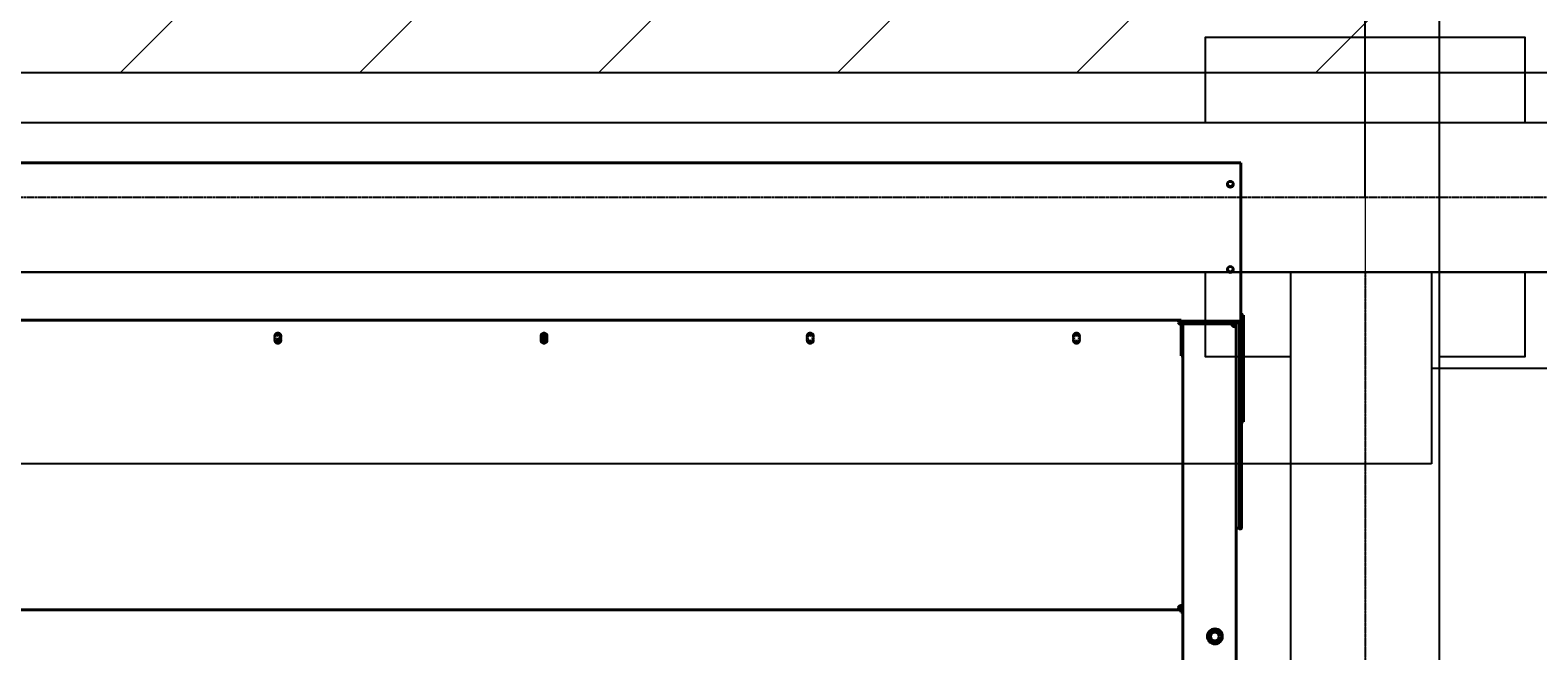
# Model space of a CAD drawing. Units: millimetres. Extents: x 357391 to 428219, y -144301 to -86441.
# Drawn here: x 387064 to 388480, y -109757 to -109175 of the extents above; entities that cross this region are included whole.
import ezdxf

# ---------------------------------------------------------------- set-up
doc = ezdxf.new("R2010")
doc.units = ezdxf.units.MM
doc.header["$LTSCALE"] = 0.25
doc.linetypes.add('CENTER', pattern=[50.8, 31.75, -6.35, 6.35, -6.35])
for name, color, linetype in [('aslijnen', 1, 'CENTER'), ('bestaande profielen', 1, 'Continuous'), ('Hulp', 252, 'Continuous'), ('Maat', 5, 'Continuous'), ('maten', 7, 'Continuous')]:
    doc.layers.add(name, color=color, linetype=linetype)
for name, color, linetype, lineweight in [('Kolom', 7, 'Continuous', 13), ('Maatlijnen', 14, 'Continuous', 13), ('Visible (ISO)', 7, 'Continuous', 40)]:
    doc.layers.add(name, color=color, linetype=linetype, lineweight=lineweight)
doc.styles.get("Standard").update_dxf_attribs({"font": 'arial.ttf', "height": 125})
doc.dimstyles.new('ISO-25', dxfattribs={"dimtxt": 8, "dimasz": 100, "dimexe": 1.25, "dimexo": 0.625, "dimgap": 5, "dimtad": 1, "dimtxsty": 'Standard', "dimcen": 2.5, "dimadec": 0, "dimazin": 0, "dimtfac": 1, "dimtmove": 0, "dimatfit": 3, "dimfxl": 1, "dimarcsym": 0})

# ---------------------------------------------------------------- blocks, each defined once
blk = doc.blocks.new('*D26')
at = {"layer": 'Defpoints', "color": 0}
for p in [(363317.7, -108491.1), (363317.7, -109331.5), (388317.7, -109331.2)]:
    blk.add_point(p, dxfattribs=at)
at = {"layer": 'maten', "color": 0, "lineweight": -2}
for p, q in [((388317.7, -109330.6), (388317.7, -108489.5)), ((363317.7, -109330.9), (363317.7, -108489.9)), ((388167.7, -108490.8), (363467.7, -108491.1))]:
    blk.add_line(p, q, dxfattribs=at)
at = {"layer": 'maten', "color": 0}
for points in [[(363467.7, -108466.1), (363467.7, -108516.1), (363317.7, -108491.1)], [(388167.7, -108515.8), (388167.7, -108465.8), (388317.7, -108490.8)]]:
    blk.add_solid(points, dxfattribs=at)
at = {"layer": 'maten', "color": 0, "insert": (375817.7, -108377.1), "char_height": 125, "attachment_point": 5, "rotation": 0.0007}
blk.add_mtext('25000', dxfattribs=at)
blk = doc.blocks.new('*D27')
at = {"layer": 'Defpoints', "color": 0}
for p in [(393157.7, -108489.5), (388387.7, -109401.8), (393157.7, -109401.8)]:
    blk.add_point(p, dxfattribs=at)
at = {"layer": 'maten', "color": 0, "lineweight": -2}
for p, q in [((388387.7, -109401.2), (388387.7, -108488.3)), ((388537.7, -108489.5), (393007.7, -108489.5)), ((393157.7, -109401.2), (393157.7, -108488.3))]:
    blk.add_line(p, q, dxfattribs=at)
at = {"layer": 'maten', "color": 0}
for points in [[(388537.7, -108464.5), (388537.7, -108514.5), (388387.7, -108489.5)], [(393007.7, -108514.5), (393007.7, -108464.5), (393157.7, -108489.5)]]:
    blk.add_solid(points, dxfattribs=at)
at = {"layer": 'maten', "color": 0, "insert": (390772.7, -108375.7), "char_height": 125, "attachment_point": 5}
blk.add_mtext('4770', dxfattribs=at)
blk = doc.blocks.new('A$C5526')
at = {"layer": 'Visible (ISO)'}
for p, q in [((9347.1, 2311.5), (9347.1, 2.5)), ((8927.6, 2254.9), (8927.6, 59.1)), ((8927.6, 61.1), (8927.6, 2252.9)), ((9199.6, 2252.9), (9199.6, 61.1)), ((9181.6, 904.4), (9181.6, 906.9)), ((9181.6, 654.4), (9181.6, 659.6)), ((8837.8, 57), (9196.1, 57)), ((8925.5, 57), (8837.8, 57)), ((8925.5, 59.1), (8927.6, 59.1)), ((8925.5, 59.1), (8925.5, 57)), ((8925.5, 58.5), (8927.6, 58.5)), ((8927.6, 57), (8925.5, 57)), ((8927.6, 58.5), (8927.6, 59.1)), ((8929.1, 58.5), (8927.6, 58.5)), ((8927.6, 58.5), (8927.6, 57)), ((8929.1, 61.1), (8929.1, 58.5)), ((8929.1, 58.5), (8931.7, 58.5)), ((8929.1, 57), (8929.1, 58.5)), ((9166.1, 57), (8931.7, 57)), ((9166.1, 58.5), (9195.4, 58.5)), ((9166.1, 58.5), (9166.1, 57)), ((9167.6, 57), (9167.6, 58.5)), ((9193.4, 57), (9193.4, 58.5)), ((9195.5, 58.5), (9195.5, 58.5)), ((9196.1, 59.6), (9195.7, 59.6)), ((9196.1, 59.1), (9196.1, 60.3)), ((9196.1, 57), (9196.1, 57)), ((9196.1, 57), (9196.1, 54.9)), ((9196.1, 57), (9197.6, 57)), ((9196.1, 11.2), (9196.1, 57)), ((9196.6, 57.3), (9196.6, 57)), ((9197.1, 57), (9197.1, 57.7)), ((9197.6, 61.1), (9197.6, 59.1)), ((9197.6, 61.1), (9197.6, 61.1)), ((9197.6, 57), (9197.6, 11.2)), ((9198.1, 58.5), (9198.1, 61.1)), ((9199.6, 58.5), (9198.1, 58.5)), ((9198.6, 2.5), (9198.6, 58.5)), ((9199.6, 61.1), (9199.6, 58.5)), ((9196.1, 54.9), (9196.1, 11.2)), ((8902.6, 33.5), (8896.9, 30.3)), ((8896.9, 30.3), (8896.9, 23.7)), ((8908.2, 30.3), (8902.6, 33.5)), ((8908.2, 23.7), (8908.2, 30.3)), ((8896.9, 23.7), (8902.6, 20.5)), ((8902.6, 20.5), (8908.2, 23.7)), ((9193.5, 7), (6463.7, 7)), ((9004.1, 4), (9004.1, 7)), ((9197.1, 4), (9004.1, 4)), ((9004.1, 2), (9004.1, 4)), ((9004.1, 2), (9201.5, 2)), ((9102.1, 4), (9197.1, 4)), ((9102.1, 2.5), (9102.1, 4)), ((9197.1, 2.5), (9102.1, 2.5)), ((9104.1, 0), (9104.1, 2)), ((9204.1, 0), (9104.1, 0)), ((9193.5, 8.5), (9195.5, 8.5)), ((9195.5, 7), (9193.5, 7)), ((9197.1, 7), (9195.5, 7)), ((9196.1, 11.2), (9197.6, 11.2)), ((9196.1, 9.1), (9196.1, 11.2)), ((9197.1, 2.5), (9197.1, 7.7)), ((9197.1, 2.5), (9198.6, 2.5)), ((9197.6, 11.2), (9197.6, 9.1)), ((9199.2, 2.5), (9198.6, 2.5)), ((9199.2, 2.5), (9345, 2.5)), ((9204.1, 2), (9201.5, 2)), ((9204.1, 2.5), (9204.1, 2)), ((9204.1, 2), (9204.1, 0)), ((9204.1, 2), (9206.1, 2)), ((9206.1, 2.5), (9206.1, 2)), ((9345, 2.5), (9347.1, 2.5))]:
    blk.add_line(p, q, dxfattribs=at)
for centre, radius in [((8902.6, 27), 7), ((8902.6, 27), 4), ((9247.1, 12.5), 2.75), ((9327.1, 12.5), 2.75)]:
    blk.add_circle(centre, radius, dxfattribs=at)
for centre, radius, start, end in [((9180.6, 907), 2.75, 68.6763, 291.3237), ((9182.6, 909), 2.75, 165.948, 201.3237), ((9166.6, 897), 18, 23.8858, 42.5719), ((9182.6, 907), 2.75, 158.6763, 201.3237), ((9182.6, 907), 2.75, 68.6763, 111.3237), ((9184.6, 907), 2.75, 248.6763, 111.3237), ((9182.6, 909), 2.75, 338.6763, 14.052), ((9182.6, 907), 2.75, 338.6763, 21.3237), ((9182.6, 905), 2.75, 158.6763, 194.052), ((9182.6, 907), 2.75, 248.6763, 291.3237), ((9182.6, 905), 2.75, 345.948, 21.3237), ((9180.6, 657), 2.75, 68.6763, 291.3237), ((9182.6, 659), 2.75, 165.948, 201.3237), ((9182.6, 657), 2.75, 158.6763, 201.3237), ((9182.6, 655), 2.75, 158.6763, 194.052), ((9182.6, 657), 2.75, 68.6763, 111.3237), ((9182.6, 657), 2.75, 248.6763, 291.3237), ((9184.6, 657), 2.75, 248.6763, 111.3237), ((9166.6, 657), 18, 351.2379, 8.7621), ((9182.6, 659), 2.75, 338.6763, 14.052), ((9182.6, 657), 2.75, 338.6763, 21.3237), ((9182.6, 655), 2.75, 345.948, 21.3237), ((9180.6, 407), 2.75, 68.6763, 291.3237), ((9182.6, 409), 2.75, 165.948, 201.3237), ((9177.6, 422), 13, 279.9985, 287.456), ((9182.6, 407), 2.75, 158.6763, 201.3237), ((9182.6, 405), 2.75, 158.6763, 194.052), ((9177.6, 392), 13, 72.544, 80.0015), ((9182.6, 407), 2.75, 68.6763, 111.3237), ((9182.6, 407), 2.75, 248.6763, 291.3237), ((9184.6, 407), 2.75, 248.6763, 111.3237), ((9182.6, 409), 2.75, 338.6763, 14.052), ((9182.6, 407), 2.75, 338.6763, 21.3237), ((9182.6, 405), 2.75, 345.948, 21.3237), ((9180.6, 157), 2.75, 68.6763, 291.3237), ((9182.6, 159), 2.75, 165.948, 201.3237), ((9182.6, 157), 2.75, 158.6763, 201.3237), ((9182.6, 155), 2.75, 158.6763, 194.052), ((9182.6, 157), 2.75, 68.6763, 111.3237), ((9184.6, 157), 2.75, 248.6763, 111.3237), ((9182.6, 159), 2.75, 338.6763, 14.052), ((9182.6, 157), 2.75, 338.6763, 21.3237), ((9182.6, 155), 2.75, 345.948, 21.3237), ((9182.6, 157), 2.75, 248.6763, 291.3237), ((8929, 58.4), 2.75, 13.9415, 76.0585), ((9198.1, 58.4), 2.75, 103.9415, 166.0585), ((9195.5, 54.9), 2.1, 73.3985, 73.6829), ((9195.5, 54.9), 0.6, 0, 10.4753), ((9247.6, 12.5), 2.75, 95.2159, 264.7841), ((9327.6, 12.5), 2.75, 95.2159, 264.7841), ((9196.1, 8.4), 2.75, 91.512, 166.0585), ((9201.5, 4.6), 2.6, 270, 306.1289)]:
    blk.add_arc(centre, radius, start, end, dxfattribs=at)
for points, knots in [([(8927.6, 61.1), (8927.6, 61.1), (8927.6, 61.2), (8927.8, 61.2), (8928, 61.2), (8928.4, 61.2), (8928.6, 61.2), (8929, 61.2), (8929.1, 61.2), (8929.4, 61.1), (8929.5, 61.1), (8929.7, 61.1)], [0, 0, 0, 0, 0.082468, 0.082468, 0.1641623, 0.1641623, 0.2456501, 0.2456501, 0.2886174, 0.2886174, 0.3315625, 0.3315625, 0.3315625, 0.3315625]), ([(8927.6, 61.1), (8928, 61.1), (8928.4, 61.1), (8928.8, 61.1), (8928.8, 61.1)], [-0.18, -0.18, -0.18, -0.18, -0.05436, -0.0540321, -0.0540321, -0.0540321, -0.0540321]), ([(8931.7, 59.1), (8931.7, 58.8), (8931.7, 58.6), (8931.8, 58.1), (8931.8, 57.8), (8931.8, 57.4), (8931.8, 57.3), (8931.7, 57.1), (8931.7, 57.1), (8931.7, 57), (8931.7, 57), (8931.7, 57)], [0, 0, 0, 0, 0.082468, 0.082468, 0.1641623, 0.1641623, 0.2456501, 0.2456501, 0.2886174, 0.2886174, 0.3315625, 0.3315625, 0.3315625, 0.3315625]), ([(8931.7, 58.5), (8931.7, 58.5), (8931.7, 58.5), (8931.7, 58.5), (8931.7, 58.5), (8931.7, 58.5)], [0, 0, 0, 0, 0.0117613, 0.0117613, 0.01736172, 0.01736172, 0.01736172, 0.01736172]), ([(8931.7, 58.3), (8931.7, 58.3), (8931.7, 57.8), (8931.7, 57.4), (8931.7, 57)], [0.0540321, 0.0540321, 0.0540321, 0.0540321, 0.05436, 0.18, 0.18, 0.18, 0.18]), ([(9195.4, 58.5), (9195.4, 58.6), (9195.4, 58.6), (9195.4, 58.8), (9195.5, 59), (9195.5, 59.1)], [0.27040284, 0.27040284, 0.27040284, 0.27040284, 0.28861742, 0.28861742, 0.33156249, 0.33156249, 0.33156249, 0.33156249]), ([(9195.5, 58.5), (9195.5, 58.5), (9195.6, 58.5), (9195.7, 58.5), (9195.7, 58.6), (9195.9, 58.6), (9195.9, 58.7), (9196, 58.8), (9196, 58.8), (9196.1, 59), (9196.1, 59), (9196.1, 59.1)], [0, 0, 0, 0, 0.0117613, 0.0117613, 0.03432012, 0.03432012, 0.05593248, 0.05593248, 0.07578891, 0.07578891, 0.0961272, 0.0961272, 0.0961272, 0.0961272]), ([(9197.6, 59.1), (9197.6, 58.8), (9197.5, 58.6), (9197.3, 58.1), (9197.2, 57.8), (9196.8, 57.4), (9196.6, 57.3), (9196.2, 57.1), (9196, 57.1), (9195.8, 57), (9195.6, 57), (9195.5, 57)], [0, 0, 0, 0, 0.082468, 0.082468, 0.1641623, 0.1641623, 0.2456501, 0.2456501, 0.2886174, 0.2886174, 0.3315625, 0.3315625, 0.3315625, 0.3315625]), ([(9195.5, 58.3), (9195.5, 58.3), (9195.5, 57.8), (9195.5, 57.4), (9195.5, 57)], [0.0540321, 0.0540321, 0.0540321, 0.0540321, 0.05436, 0.18, 0.18, 0.18, 0.18]), ([(9197.6, 59.1), (9197.2, 59.1), (9196.7, 59.1), (9196.3, 59.1), (9196.3, 59.1)], [-0.18, -0.18, -0.18, -0.18, -0.05436, -0.0540321, -0.0540321, -0.0540321, -0.0540321]), ([(9197.5, 61.1), (9197.8, 61.1), (9198, 61.2), (9198.5, 61.2), (9198.8, 61.2), (9199.1, 61.2), (9199.3, 61.2), (9199.5, 61.2), (9199.5, 61.2), (9199.6, 61.1), (9199.6, 61.1), (9199.6, 61.1)], [0, 0, 0, 0, 0.082468, 0.082468, 0.1641623, 0.1641623, 0.2456501, 0.2456501, 0.2886174, 0.2886174, 0.3315625, 0.3315625, 0.3315625, 0.3315625]), ([(9198.1, 61.1), (9198.1, 61.1), (9198.1, 61.1), (9198.1, 61.1), (9198.1, 61.1), (9198.1, 61.2)], [0, 0, 0, 0, 0.0117613, 0.0117613, 0.01736172, 0.01736172, 0.01736172, 0.01736172]), ([(9198.3, 61.1), (9198.3, 61.1), (9198.7, 61.1), (9199.2, 61.1), (9199.6, 61.1)], [0.0540321, 0.0540321, 0.0540321, 0.0540321, 0.05436, 0.18, 0.18, 0.18, 0.18]), ([(9004.1, 4.6), (9003.6, 4.1), (9003.4, 3.4), (9003.6, 2.3), (9004, 2), (9004.1, 2), (9004.1, 2), (9004.1, 2)], [0, 0, 0, 0, 0.954165, 0.954165, 2.015312, 2.015312, 2.097412, 2.097412, 2.097412, 2.097412]), ([(9193.5, 7), (9193.4, 7), (9193.4, 7.1), (9193.4, 7.3), (9193.4, 7.4), (9193.4, 7.8), (9193.4, 8), (9193.4, 8.4), (9193.4, 8.5), (9193.4, 8.8), (9193.5, 9), (9193.5, 9.1)], [0, 0, 0, 0, 0.082468, 0.082468, 0.1641623, 0.1641623, 0.2456501, 0.2456501, 0.2886174, 0.2886174, 0.3315625, 0.3315625, 0.3315625, 0.3315625]), ([(9193.5, 7), (9193.5, 7.4), (9193.5, 7.8), (9193.5, 8.3), (9193.5, 8.3)], [-0.18, -0.18, -0.18, -0.18, -0.05436, -0.0540321, -0.0540321, -0.0540321, -0.0540321]), ([(9195.5, 8.5), (9195.5, 8.5), (9195.6, 8.5), (9195.7, 8.5), (9195.7, 8.6), (9195.9, 8.6), (9195.9, 8.7), (9196, 8.8), (9196, 8.8), (9196.1, 9), (9196.1, 9), (9196.1, 9.1)], [0, 0, 0, 0, 0.0117613, 0.0117613, 0.03432012, 0.03432012, 0.05593248, 0.05593248, 0.07578891, 0.07578891, 0.0961272, 0.0961272, 0.0961272, 0.0961272]), ([(9197.6, 9.1), (9197.6, 8.8), (9197.5, 8.6), (9197.3, 8.1), (9197.2, 7.8), (9196.8, 7.4), (9196.6, 7.3), (9196.2, 7.1), (9196, 7.1), (9195.8, 7), (9195.6, 7), (9195.5, 7)], [0, 0, 0, 0, 0.082468, 0.082468, 0.1641623, 0.1641623, 0.2456501, 0.2456501, 0.2886174, 0.2886174, 0.3315625, 0.3315625, 0.3315625, 0.3315625]), ([(9195.5, 8.3), (9195.5, 8.3), (9195.5, 7.8), (9195.5, 7.4), (9195.5, 7)], [0.0540321, 0.0540321, 0.0540321, 0.0540321, 0.05436, 0.18, 0.18, 0.18, 0.18]), ([(9197.6, 9.1), (9197.2, 9.1), (9196.7, 9.1), (9196.3, 9.1), (9196.3, 9.1)], [-0.18, -0.18, -0.18, -0.18, -0.05436, -0.0540321, -0.0540321, -0.0540321, -0.0540321])]:
    blk.add_open_spline(points, degree=3, knots=knots, dxfattribs=at)
for points in [[(8928.8, 61.1), (8928.9, 61.1), (8929, 61.1), (8929.1, 61.1)], [(8929.1, 61.2), (8929.1, 61.1), (8929.1, 61.1), (8929.1, 61.1)], [(8931.7, 58.5), (8931.7, 58.4), (8931.7, 58.3), (8931.7, 58.3)], [(9195.4, 58.5), (9195.4, 58.5), (9195.5, 58.5), (9195.5, 58.5)], [(9195.4, 58.5), (9195.4, 58.5), (9195.5, 58.5), (9195.5, 58.5)], [(9195.5, 58.5), (9195.5, 58.4), (9195.5, 58.3), (9195.5, 58.3)], [(9196.3, 59.1), (9196.2, 59.1), (9196.2, 59.1), (9196.1, 59.1)], [(9197.5, 61.1), (9197.5, 61.1), (9197.5, 61.1), (9197.6, 61.1)], [(9197.6, 61.1), (9197.6, 61.1), (9197.6, 61.1), (9197.6, 61.1)], [(9198.1, 61.1), (9198.2, 61.1), (9198.2, 61.1), (9198.3, 61.1)], [(9193.4, 8.5), (9193.4, 8.5), (9193.5, 8.5), (9193.5, 8.5)], [(9193.5, 8.3), (9193.5, 8.3), (9193.5, 8.4), (9193.5, 8.5)], [(9195.5, 8.5), (9195.5, 8.4), (9195.5, 8.3), (9195.5, 8.3)], [(9196.3, 9.1), (9196.2, 9.1), (9196.2, 9.1), (9196.1, 9.1)], [(9201.7, 2), (9201.7, 2), (9201.7, 2), (9201.7, 2)]]:
    blk.add_open_spline(points, degree=3, dxfattribs=at)
blk = doc.blocks.new('*D360')
at = {"layer": 'Defpoints', "color": 0}
for p in [(388380.2, -109401.8), (388820.4, -109401.8), (388380.2, -109491.8)]:
    blk.add_point(p, dxfattribs=at)
at = {"layer": 'Maat', "color": 0, "lineweight": -2}
for p, q in [((388820.4, -109301.8), (388820.4, -109201.8)), ((388380.9, -109401.8), (388821.6, -109401.8)), ((388820.4, -109491.8), (388820.4, -109401.8)), ((388380.9, -109491.8), (388821.6, -109491.8)), ((388820.4, -109491.8), (388820.4, -109880.2)), ((388820.4, -109591.8), (388820.4, -109691.8))]:
    blk.add_line(p, q, dxfattribs=at)
at = {"layer": 'Maat', "color": 0}
for points in [[(388803.7, -109301.8), (388837, -109301.8), (388820.4, -109401.8)], [(388837, -109591.8), (388803.7, -109591.8), (388820.4, -109491.8)]]:
    blk.add_solid(points, dxfattribs=at)
at = {"layer": 'Maat', "color": 0, "insert": (388751.6, -109786), "char_height": 125, "attachment_point": 5, "rotation": 90}
blk.add_mtext('90', dxfattribs=at)
blk = doc.blocks.new('*D368')
at = {"layer": 'Defpoints', "color": 0}
for p in [(388380.9, -109491.8), (388380.2, -113698.8), (389120.5, -113698.8)]:
    blk.add_point(p, dxfattribs=at)
at = {"layer": 'Maat', "color": 0, "lineweight": -2}
for p, q in [((388381.5, -109491.8), (389121.7, -109491.8)), ((389120.5, -109591.8), (389120.5, -113598.8)), ((388380.9, -113698.8), (389121.7, -113698.8))]:
    blk.add_line(p, q, dxfattribs=at)
at = {"layer": 'Maat', "color": 0}
for points in [[(389137.2, -109591.8), (389103.8, -109591.8), (389120.5, -109491.8)], [(389103.8, -113598.8), (389137.2, -113598.8), (389120.5, -113698.8)]]:
    blk.add_solid(points, dxfattribs=at)
at = {"layer": 'Maat', "color": 0, "insert": (389051.7, -111595.3), "char_height": 125, "attachment_point": 5, "rotation": 90}
blk.add_mtext('4207', dxfattribs=at)

msp = doc.modelspace()

# ---------------------------------------------------------------- hatches: boundary and pattern name
at = {"layer": 'Kolom', "ltscale": 0.25}
h = msp.add_hatch(dxfattribs=at)
h.set_pattern_fill('ANSI31', color=256, scale=50, style=0)
h.set_pattern_definition([(45, (363317.73, -118901.81), (-112.2532, 112.2532), [])])
h.paths.add_polyline_path([(363167.728, -109151.814), (363167.728, -109214.726), (393467.103, -109214.726), (393467.103, -109151.814)])

# ---------------------------------------------------------------- linework, layer by layer
msp.add_lwpolyline([(363079.746, -109214.726), (363079.746, -119051.814), (393591.628, -119051.814), (393591.628, -109214.726)], close=True)
at = {"layer": 'aslijnen', "ltscale": 0.25}
for p, q in [((388317.728, -109331.814), (363317.728, -109331.502)), ((393317.103, -109331.814), (388317.728, -109331.814)), ((388317.728, -109401.814), (388317.728, -118901.814))]:
    msp.add_line(p, q, dxfattribs=at)
at = {"layer": 'bestaande profielen'}
for points in [[(388167.728, -109261.189), (388167.728, -109181.189), (388467.728, -109181.189), (388467.728, -109261.189)], [(392247.729, -109401.814), (363317.728, -109401.814), (363317.728, -109261.189), (393297.654, -109261.502), (393297.654, -109402.127), (392387.729, -109401.814)], [(388247.728, -109481.189), (388167.728, -109481.189), (388167.728, -109401.814)], [(388467.728, -109401.814), (388467.728, -109481.189), (388387.728, -109481.189)]]:
    msp.add_lwpolyline(points, dxfattribs=at)
msp.add_lwpolyline([(388387.728, -118831.814), (388387.728, -109401.814), (388247.728, -109401.814), (388247.728, -118831.814)], close=True, dxfattribs=at)
at = {"layer": 'Hulp'}
for p, q in [((383185.228, -109401.814), (388380.228, -109401.814)), ((388380.228, -109401.814), (388380.228, -109581.814)), ((388380.228, -109581.814), (383185.228, -109581.814))]:
    msp.add_line(p, q, dxfattribs=at)
at = {"layer": 'Kolom', "ltscale": 0.25}
msp.add_lwpolyline([(363167.728, -109151.814), (363167.728, -109214.726), (393467.103, -109214.726), (393467.103, -109151.814)], close=True, dxfattribs=at)
at = {"layer": 'Maatlijnen', "ltscale": 0.25}
msp.add_lwpolyline([(383317.728, -113901.814), (383317.728, -108901.814), (388317.728, -108901.814), (388317.728, -113901.814)], close=True, dxfattribs=at)

# ---------------------------------------------------------------- block references
at = {"color": 4, "rotation": 89.9999999999999}
msp.add_blockref('A$C5526', (388203.665, -118646.395), dxfattribs=at)

# ---------------------------------------------------------------- dimensions: what is measured, and where the dimension line sits
at = {"layer": 'Maat'}
dim = msp.add_linear_dim(base=(388820.38, -109401.814), p1=(388380.228, -109491.814), p2=(388380.228, -109401.814), angle=90, dimstyle='ISO-25', override={"dimlfac": 1}, dxfattribs=at)
dim.commit()
dim.dimension.update_dxf_attribs({"geometry": '*D360', "text_midpoint": (388820.38, -109786.002), "dimtype": 160})
dim = msp.add_linear_dim(base=(389120.485, -113698.814), p1=(388380.853, -109491.814), p2=(388380.228, -113698.814), angle=90, dimstyle='ISO-25', override={"dimlfac": 1}, dxfattribs=at)
dim.commit()
dim.dimension.update_dxf_attribs({"geometry": '*D368', "text_midpoint": (389051.672, -111595.314)})
at = {"layer": 'maten'}
for p1, p2, distance, override, picture, middle in [((388317.728, -109331.189), (363317.728, -109331.502), -840.39, {"dimtxt": 150, "dimasz": 150, "dimgap": 50, "dimlfac": 1}, '*D26', (375817.716, -108377.143)), ((388387.728, -109401.814), (393157.728, -109401.814), 912.265, {"dimasz": 150, "dimgap": 50, "dimlfac": 1}, '*D27', (390772.728, -108375.737))]:
    dim = msp.add_aligned_dim(p1=p1, p2=p2, distance=distance, dimstyle='ISO-25', override=override, dxfattribs=at)
    dim.commit()
    dim.dimension.update_dxf_attribs({"geometry": picture, "text_midpoint": middle})

doc.saveas('drawing.dxf')
